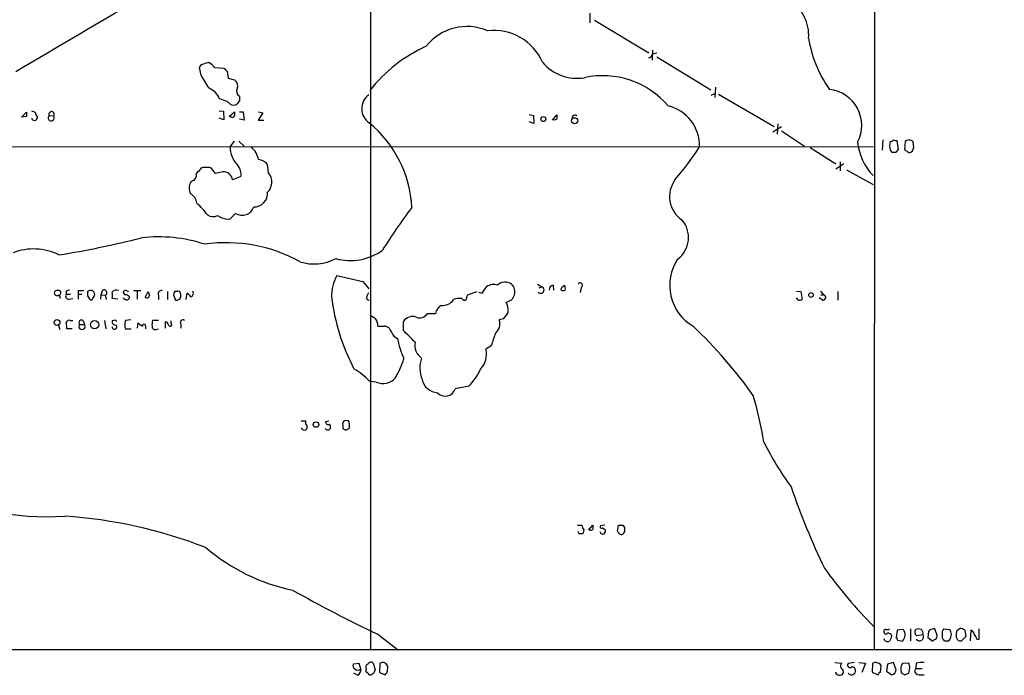
# Model space of a CAD drawing. Extents: x 5 to 1054, y 2593 to 3470.
# Drawn here: x 727 to 884, y 2646 to 2750 of the extents above; entities that cross this region are included whole.
import ezdxf

# ---------------------------------------------------------------- set-up
doc = ezdxf.new("R2010")
doc.units = 0
doc.header["$MEASUREMENT"] = 0
doc.layers.add('MAIN', color=5, linetype='CONTINUOUS')

msp = doc.modelspace()

# ---------------------------------------------------------------- linework, layer by layer
at = {"layer": 'MAIN'}
for p, q in [((863.092, 3368.3065), (862.838, 2649.7405)), ((782.7433, 2870.3818), (782.7433, 2649.7405)), ((817.626, 2750.9172), (817.626, 2749.3932)), ((818.388, 2749.8165), (827.024, 2744.6518)), ((827.6167, 2745.0752), (827.532, 2743.4665)), ((827.6167, 2744.4825), (828.294, 2744.6518)), ((828.294, 2743.9745), (836.8453, 2738.7252)), ((755.8193, 2741.0958), (755.5653, 2742.2812)), ((757.936, 2742.2812), (759.46, 2742.1965)), ((759.968, 2741.6885), (760.1373, 2740.5878)), ((760.1373, 2740.5878), (761.1533, 2740.3338)), ((836.93, 2737.8785), (837.5227, 2738.1325)), ((837.6073, 2739.1485), (837.5227, 2737.5398)), ((838.1153, 2738.0478), (846.9207, 2732.8832)), ((759.968, 2736.8625), (758.7827, 2737.2858)), ((761.9153, 2737.7092), (761.9153, 2736.9472)), ((727.2867, 2734.4072), (728.0487, 2735.1692)), ((758.698, 2735.4232), (759.3753, 2735.3385)), ((759.3753, 2735.3385), (759.46, 2733.9838)), ((760.3067, 2734.4918), (761.1533, 2735.2538)), ((761.9153, 2735.2538), (762.508, 2735.2538)), ((762.508, 2735.2538), (762.6773, 2733.8992)), ((765.6407, 2735.0845), (764.8787, 2733.8992)), ((764.9633, 2735.2538), (765.6407, 2735.0845)), ((807.974, 2734.8305), (808.6513, 2734.6612)), ((811.6993, 2733.8992), (812.3767, 2734.7458)), ((728.0487, 2734.4918), (727.2867, 2734.4072)), ((731.6893, 2734.6612), (732.3667, 2734.5765)), ((759.46, 2733.9838), (758.698, 2734.2378)), ((762.6773, 2733.8992), (761.9153, 2734.0685)), ((764.8787, 2733.8992), (765.81, 2733.8992)), ((808.736, 2733.3912), (807.974, 2733.6452)), ((808.6513, 2734.6612), (808.736, 2733.3912)), ((847.5133, 2733.3065), (847.4287, 2731.6978)), ((846.7513, 2732.0365), (848.106, 2732.8832)), ((848.106, 2732.2058), (851.7467, 2729.7505)), ((761.0687, 2730.5972), (760.3913, 2729.6658)), ((761.8307, 2730.5972), (762.6773, 2729.7505)), ((864.1927, 2730.7665), (864.108, 2729.1578)), ((866.7327, 2729.2425), (866.4787, 2730.6818)), ((867.7487, 2730.5125), (867.664, 2729.2425)), ((869.1033, 2729.9198), (869.0187, 2730.5125)), ((623.9933, 2729.7505), (862.7533, 2729.6658)), ((852.678, 2729.5812), (856.742, 2726.9565)), ((865.378, 2729.1578), (865.632, 2728.8192)), ((866.3093, 2728.8192), (866.7327, 2729.2425)), ((858.012, 2726.9565), (856.742, 2726.1098)), ((857.4193, 2727.2952), (857.4193, 2725.8558)), ((758.1053, 2725.4325), (757.5127, 2726.1945)), ((759.2907, 2725.6865), (758.1053, 2725.4325)), ((766.572, 2725.5172), (766.4027, 2726.8718)), ((858.4353, 2726.0252), (862.6687, 2723.6545)), ((754.5493, 2724.3318), (754.2107, 2724.0778)), ((762.1693, 2724.9245), (760.8147, 2724.4165)), ((760.476, 2718.2358), (761.3227, 2719.0825)), ((759.8833, 2718.1512), (760.476, 2718.2358)), ((777.4093, 2709.1765), (781.558, 2708.2452)), ((781.558, 2708.2452), (782.4893, 2707.0598)), ((734.3987, 2706.7212), (734.3987, 2706.2132)), ((736.2613, 2706.8058), (736.2613, 2706.2132)), ((740.156, 2706.8058), (739.902, 2706.1285)), ((745.0667, 2706.8058), (746.252, 2706.8058)), ((745.6593, 2706.6365), (745.6593, 2705.4512)), ((746.9293, 2705.7052), (747.4373, 2706.6365)), ((750.4853, 2706.6365), (750.4853, 2705.3665)), ((751.9247, 2706.6365), (751.6707, 2706.6365)), ((798.2373, 2706.1285), (799.6767, 2706.6365)), ((799.9307, 2706.5518), (800.5233, 2706.3825)), ((800.5233, 2706.3825), (801.2007, 2707.3985)), ((809.3287, 2707.8218), (810.006, 2707.3985)), ((809.5827, 2707.2292), (810.006, 2707.3985)), ((811.784, 2707.6525), (811.8687, 2706.8905)), ((813.2233, 2707.3985), (813.6467, 2707.6525)), ((816.2713, 2707.3138), (816.102, 2706.4672)), ((850.4767, 2706.7212), (851.154, 2706.6365)), ((851.154, 2706.6365), (851.408, 2705.3665)), ((854.2867, 2706.7212), (854.7947, 2706.1285)), ((857.0807, 2706.6365), (857.0807, 2705.2818)), ((734.3987, 2706.2132), (735.076, 2706.2132)), ((734.822, 2705.4512), (735.4147, 2705.5358)), ((736.2613, 2706.2132), (736.2613, 2705.4512)), ((736.2613, 2706.2132), (736.854, 2706.2132)), ((737.7853, 2705.9592), (738.124, 2705.3665)), ((738.632, 2705.5358), (738.886, 2705.9592)), ((739.902, 2706.1285), (739.8173, 2705.4512)), ((739.902, 2706.1285), (740.5793, 2706.0438)), ((740.5793, 2706.0438), (740.7487, 2705.3665)), ((742.6113, 2705.4512), (741.68, 2705.5358)), ((744.3893, 2705.8745), (744.3893, 2705.5358)), ((749.046, 2706.0438), (749.046, 2705.3665)), ((751.5013, 2705.9592), (751.7553, 2705.2818)), ((753.4487, 2705.3665), (753.618, 2706.3825)), ((782.2353, 2705.9592), (782.4893, 2706.4672)), ((798.068, 2705.7898), (798.2373, 2706.1285)), ((850.8153, 2705.2818), (850.4767, 2705.6205)), ((854.6253, 2705.2818), (854.1173, 2705.6205)), ((854.3713, 2706.1285), (854.7947, 2706.1285)), ((734.9913, 2702.0645), (735.4147, 2702.0645)), ((737.108, 2701.9798), (737.2773, 2701.3872)), ((740.4947, 2702.0645), (740.664, 2700.7098)), ((741.934, 2702.0645), (741.68, 2701.9798)), ((744.6433, 2702.1492), (743.7967, 2702.0645)), ((749.046, 2702.0645), (748.1147, 2702.0645)), ((751.078, 2701.5565), (751.078, 2701.9798)), ((787.9927, 2700.4558), (787.9927, 2701.8952)), ((791.8027, 2703.1652), (793.0727, 2703.1652)), ((803.91, 2702.3185), (803.2327, 2702.1492)), ((733.1287, 2701.3872), (733.3827, 2700.6252)), ((735.33, 2700.7098), (734.4833, 2700.7098)), ((736.5153, 2701.3872), (737.2773, 2701.3872)), ((743.7967, 2700.7098), (744.728, 2700.7098)), ((745.744, 2700.7945), (745.8287, 2701.6412)), ((747.014, 2701.1332), (747.014, 2700.7098)), ((748.7073, 2700.6252), (749.046, 2700.7098)), ((750.1467, 2700.7945), (750.1467, 2701.8105)), ((752.602, 2701.4718), (752.602, 2700.7945)), ((786.4687, 2699.5245), (787.0613, 2699.1858)), ((801.9627, 2698.0005), (801.116, 2697.4925)), ((783.6747, 2692.2432), (782.6587, 2692.3278)), ((798.4067, 2691.5658), (796.2053, 2691.1425)), ((771.7367, 2686.0625), (772.414, 2686.0625)), ((771.8213, 2684.7925), (771.8213, 2684.9618)), ((772.414, 2686.0625), (772.414, 2685.5545)), ((775.6313, 2685.9778), (776.1393, 2686.0625)), ((778.3407, 2685.3005), (778.3407, 2684.8772)), ((779.272, 2686.0625), (778.764, 2686.1472)), ((778.9333, 2684.6232), (779.4413, 2684.9618)), ((815.6787, 2669.4678), (816.356, 2669.4678)), ((817.4567, 2668.7058), (818.134, 2669.4678)), ((819.9967, 2669.4678), (819.3193, 2669.3832)), ((819.658, 2669.0445), (820.0813, 2668.7905)), ((822.0287, 2668.5365), (822.198, 2669.4678)), ((822.8753, 2669.4678), (823.1293, 2669.1292)), ((816.6947, 2668.7058), (816.5253, 2668.1132)), ((817.5413, 2668.7058), (817.4567, 2668.8752)), ((823.1293, 2668.4518), (822.8753, 2668.0285)), ((783.9287, 2652.1112), (786.9767, 2649.7405)), ((866.4787, 2652.7885), (866.3093, 2651.6032)), ((867.4947, 2652.8732), (866.4787, 2652.7885)), ((868.5953, 2652.9578), (868.5953, 2651.0952)), ((870.6273, 2652.0265), (869.6113, 2651.8572)), ((871.474, 2652.5345), (871.3893, 2651.6032)), ((871.6433, 2652.7885), (871.474, 2652.5345)), ((872.8287, 2651.9418), (872.49, 2652.9578)), ((873.9293, 2652.9578), (874.8607, 2652.8732)), ((876.046, 2652.7885), (876.4693, 2653.0425)), ((877.4007, 2651.7725), (876.7233, 2651.0952)), ((877.2313, 2652.7885), (877.4007, 2651.7725)), ((878.1627, 2651.0952), (878.2473, 2652.7885)), ((879.5173, 2651.3492), (879.5173, 2652.9578)), ((866.5633, 2651.1798), (867.3253, 2651.0105)), ((871.3893, 2651.6032), (872.1513, 2651.0105)), ((876.1307, 2651.1798), (875.8767, 2651.6878)), ((879.1787, 2651.3492), (879.5173, 2651.3492)), ((1053.5073, 2649.6558), (60.3673, 2649.6558)), ((780.9653, 2647.4545), (780.034, 2647.3698)), ((781.2193, 2646.6078), (780.9653, 2647.4545)), ((783.1667, 2647.5392), (783.5053, 2646.5232)), ((784.2673, 2647.4545), (784.1827, 2646.0152)), ((856.5727, 2647.6238), (857.6733, 2647.5392)), ((859.7053, 2647.6238), (858.6893, 2647.4545)), ((860.3827, 2647.6238), (861.4833, 2647.5392)), ((861.4833, 2647.5392), (860.8907, 2646.0152)), ((862.584, 2647.4545), (862.4993, 2646.0998)), ((864.9547, 2647.3698), (864.7853, 2646.2692)), ((865.886, 2647.6238), (864.9547, 2647.3698)), ((866.3093, 2646.4385), (865.886, 2647.6238)), ((868.3413, 2647.5392), (867.3253, 2647.4545)), ((869.5267, 2647.5392), (869.442, 2646.6925)), ((780.7113, 2645.5918), (780.1187, 2645.9305)), ((782.066, 2646.1845), (782.066, 2646.6078)), ((784.1827, 2646.0152), (785.114, 2645.6765)), ((785.4527, 2646.1845), (785.5373, 2646.9465)), ((857.8427, 2646.5232), (857.9273, 2645.9305)), ((862.4993, 2646.0998), (863.4307, 2645.6765)), ((863.854, 2646.0998), (863.9387, 2647.0312)), ((864.7853, 2646.2692), (865.632, 2645.6765)), ((867.664, 2645.6765), (868.3413, 2645.9305)), ((869.442, 2646.6925), (870.458, 2646.6925)), ((869.95, 2645.6765), (870.7967, 2645.6765))]:
    msp.add_line(p, q, dxfattribs=at)
for centre, radius in [((810.2414, 2734.0884), 0.395), ((815.2267, 2733.8167), 0.4865), ((852.805, 2706.0968), 0.3728), ((732.9312, 2701.7082), 0.4656), ((738.8965, 2701.3766), 0.6726), ((774.0967, 2685.4805), 0.4341)]:
    msp.add_circle(centre, radius, dxfattribs=at)
for centre, radius, start, end in [((3699.7372, -2290.1129), 5844.585, 120.35084104, 120.58002528), ((845.6366, 2747.3541), 6.8002, 356.490204, 56.639899), ((798.0773, 2740.6473), 8.1689, 66.229294, 142.077957), ((802.432, 2739.8674), 8.3238, 23.060033, 97.330093), ((871.0074, 2749.7526), 18.7954, 188.613036, 215.605929), ((801.3059, 2724.0705), 23.6644, 114.125772, 141.99769), ((826.6431, 2744.7789), 1.0178, 286.919786, 343.067804), ((756.1583, 2742.1962), 0.5991, 98.157154, 171.842846), ((757.1505, 2740.6329), 2.4104, 89.441394, 116.544853), ((755.8603, 2740.9675), 2.4565, 32.329512, 57.670488), ((815.6095, 2747.8238), 7.2463, 220.39478, 279.290088), ((767.6725, 2746.7686), 13.1407, 205.57522, 216.353647), ((886.7139, 2868.9424), 179.6053, 224.885409, 225.114592), ((819.6882, 2727.3574), 13.6291, 40.369565, 102.323571), ((760.3574, 2739.3177), 1.2907, 340.85891, 51.928791), ((755.9034, 2736.0999), 3.114, 22.385339, 67.614661), ((762.3667, 2738.4792), 0.8925, 152.269266, 239.619728), ((784.1143, 2735.7494), 2.7462, 126.27986, 235.883465), ((855.1081, 2733.0869), 5.7562, 332.486747, 83.837662), ((633.2947, 2567.2675), 211.6804, 53.014179, 53.24334), ((760.9358, 2737.389), 1.0745, 254.314622, 335.722414), ((897.3986, 2734.8305), 169.3502, 179.885409, 180.114592), ((728.836, 2734.3816), 0.9587, 47.151439, 86.453861), ((730.1516, 2735.0706), 0.6637, 178.800038, 240.69303), ((732.0585, 2734.8627), 0.4206, 317.11967, 208.624593), ((930.5032, 2734.9151), 169.3502, 179.885409, 180.114558), ((981.7266, 2734.4071), 169.3502, 179.885409, 180.114558), ((815.2553, 2734.2886), 0.4444, 40.365028, 197.737796), ((828.548, 2729.844), 6.5218, 358.434254, 76.486224), ((729.361, 2734.3226), 0.4734, 190.320003, 296.565051), ((728.8697, 2734.5512), 0.9588, 317.155503, 356.448267), ((731.9857, 2734.2802), 0.4827, 127.88123, 37.87186), ((760.7844, 2734.7761), 0.4194, 222.671557, 331.583596), ((770.5718, 2719.002), 18.8027, 3.08465, 50.333246), ((812.038, 2734.6616), 0.683, 240.270726, 299.729274), ((869.067, 2731.2713), 8.8938, 185.442195, 223.994131), ((867.665, 2729.8351), 2.3852, 163.500927, 196.496769), ((865.4205, 2731.0625), 0.5516, 265.58138, 327.548723), ((866.3095, 2731.614), 0.9474, 243.448472, 280.287538), ((868.3837, 2729.8366), 0.9274, 46.787045, 133.212955), ((765.0946, 2729.9277), 4.7106, 183.187184, 223.209901), ((762.1353, 2727.247), 2.8543, 7.78831, 54.863922), ((796.9476, 2753.8785), 45.1593, 319.277136, 327.577287), ((865.9707, 2898.1191), 169.3002, 269.885375, 270.114592), ((868.1296, 2729.5387), 0.5518, 212.463229, 265.603684), ((868.4683, 2729.2002), 0.4359, 209.058435, 299.058435), ((868.0664, 2729.6869), 1.0627, 305.266302, 12.659213), ((764.8235, 2725.6293), 2.0094, 38.195342, 86.010476), ((754.2812, 2725.1008), 0.8145, 289.220322, 17.654085), ((967.0861, 2556.4091), 271.1024, 141.223963, 141.45313), ((756.412, 2725.1148), 1.2746, 78.50493, 122.100208), ((756.9201, 2725.4325), 0.9653, 52.12814, 105.261365), ((759.4049, 2724.2741), 1.417, 5.767726, 94.62261), ((759.9465, 2725.251), 2.2466, 351.643761, 40.246392), ((764.8108, 2724.0863), 2.2692, 314.55007, 39.092389), ((755.7979, 2723.0724), 1.8788, 147.648091, 207.144672), ((834.7539, 2721.7668), 4.4549, 143.50257, 236.162967), ((753.2496, 2720.5303), 1.8992, 4.859846, 62.518823), ((764.23, 2722.2793), 2.181, 269.246013, 4.995116), ((747.8662, 2712.3761), 11.0489, 35.731364, 48.813733), ((762.3731, 2720.6923), 1.9222, 236.875415, 342.006185), ((843.8471, 2677.5582), 69.0848, 142.081242, 148.902217), ((757.7138, 2720.1942), 1.6239, 237.24845, 296.722847), ((761.2394, 2723.4891), 5.5075, 239.498165, 255.745502), ((829.0301, 2715.2478), 4.2969, 306.666681, 40.994256), ((710.5019, 2855.6272), 144.9392, 279.015178, 284.314267), ((749.0413, 2691.5437), 23.7983, 71.957904, 96.525584), ((759.829, 2690.2066), 24.2076, 60.993971, 98.114638), ((729.185, 2704.3133), 9.1049, 63.74058, 110.93337), ((779.5642, 2720.2691), 8.6995, 254.50441, 306.106156), ((773.7955, 2718.423), 7.3892, 252.449292, 297.785085), ((837.8525, 2707.6246), 7.5225, 146.274443, 239.647837), ((784.0473, 2705.718), 7.4849, 152.479794, 179.450377), ((804.1751, 2706.4917), 1.667, 52.928694, 135.865253), ((732.9049, 2706.4127), 0.4195, 132.652256, 317.338488), ((733.044, 2705.7471), 1.0621, 66.512404, 113.487596), ((733.1146, 2706.4671), 0.4347, 283.125036, 35.770574), ((776.9752, 2579.8135), 133.8593, 108.316987, 108.546184), ((736.515, 2709.1799), 2.3876, 263.900432, 286.489619), ((907.0852, 2706.2978), 169.3002, 179.885375, 180.114592), ((738.2592, 2706.1736), 0.6625, 341.116497, 135.672742), ((740.4291, 2706.4589), 0.4414, 289.892177, 128.211893), ((742.3573, 2706.0017), 0.8726, 67.158383, 140.916652), ((740.1989, 2706.0438), 1.5658, 341.068631, 18.931369), ((743.9066, 2706.5687), 0.4537, 171.405541, 255.982133), ((743.8486, 2706.2669), 0.5378, 31.990702, 136.582354), ((916.8233, 2748.6419), 174.5167, 193.9276, 194.156815), ((749.5328, 2706.2766), 0.5397, 78.683821, 205.558299), ((752.0942, 2706.1708), 0.6295, 132.282873, 199.640967), ((752.1825, 2706.325), 0.4044, 34.114473, 129.611441), ((751.0371, 2706.0016), 1.5792, 352.29219, 20.390429), ((754.0272, 2706.3402), 0.5802, 288.438072, 41.05121), ((802.3215, 2705.9032), 1.8687, 69.409145, 126.853341), ((804.0408, 2706.5931), 1.6756, 280.053142, 47.16459), ((809.8169, 2706.9001), 0.5331, 220.79364, 69.222547), ((811.9322, 2706.9257), 0.7417, 101.525044, 182.720065), ((686.1462, 2749.467), 133.8594, 341.45383, 341.683027), ((813.3927, 2707.5252), 0.7194, 241.913927, 298.079046), ((812.1649, 2707.1023), 1.5806, 352.299482, 20.370222), ((816.102, 2707.6525), 0.3787, 296.558284, 153.441716), ((606.3711, 2621.1071), 152.6538, 33.578089, 33.807251), ((734.7627, 2705.9169), 0.4694, 140.854032, 277.256717), ((738.2933, 2705.7053), 0.3787, 243.44848, 333.414653), ((743.8874, 2705.808), 0.4415, 193.463431, 269.208421), ((743.7373, 2705.1715), 0.9588, 47.155503, 86.448267), ((744.0506, 2705.7053), 0.3787, 243.44848, 333.414653), ((747.1834, 2706.0579), 0.4347, 234.229426, 346.874964), ((751.9246, 2705.9592), 0.6982, 255.967737, 345.959776), ((752.8986, 2705.0704), 1.4964, 28.735138, 61.264862), ((809.7804, 2709.8561), 33.4657, 186.979063, 207.584127), ((782.5257, 2705.681), 0.4021, 136.229162, 276.898797), ((794.2286, 2706.4672), 2.0444, 263.692615, 327.423909), ((796.925, 2703.08), 2.4852, 81.18127, 113.066602), ((797.687, 2705.6628), 0.4016, 198.434949, 18.434949), ((850.9845, 2706.214), 0.9474, 259.712463, 296.551529), ((854.7099, 2705.7052), 0.4317, 258.700477, 78.671848), ((794.8732, 2702.8213), 1.833, 118.305625, 169.186605), ((801.1875, 2705.0173), 3.8335, 315.250475, 335.362339), ((801.6267, 2703.542), 3.0478, 357.690831, 27.370489), ((734.8596, 2701.6224), 0.4613, 73.411395, 177.664214), ((736.8117, 2701.6835), 0.4191, 45, 224.990333), ((742.2726, 2701.8951), 0.5986, 171.865837, 278.134163), ((742.0892, 2701.7399), 0.3598, 11.316179, 115.553719), ((746.0812, 2701.3871), 2.3828, 163.483855, 196.51384), ((750.8658, 2701.3448), 2.8437, 165.33971, 184.267354), ((752.9407, 2701.7258), 0.4234, 53.132809, 216.867191), ((910.0819, 2914.307), 246.8296, 238.919658, 239.148841), ((781.9388, 2701.1754), 1.9903, 358.785105, 38.088834), ((789.4321, 2700.9637), 1.7145, 69.778772, 147.091291), ((790.6052, 2703.7942), 1.3526, 244.584916, 332.288807), ((801.4241, 2701.5143), 1.9168, 309.370799, 19.343369), ((732.1119, 2700.9639), 2.385, 353.883985, 16.498134), ((736.8963, 2701.0909), 0.4827, 142.12814, 37.87186), ((742.0677, 2701.0446), 0.3878, 179.423663, 41.6863), ((873.1792, 2870.7281), 211.6803, 233.014185, 233.243346), ((746.76, 2701.2072), 0.2646, 343.757121, 196.242879), ((748.5228, 2701.0848), 0.4952, 174.390726, 291.872304), ((750.0619, 2701.2177), 0.5988, 8.140927, 81.859073), ((750.901, 2701.3718), 0.2559, 195.714701, 46.219549), ((784.4367, 2955.133), 254.0003, 269.885409, 270.114592), ((784.9717, 2700.1674), 0.9662, 40.47072, 91.601349), ((1103.5874, 2890.6593), 370.2658, 210.849162, 211.078345), ((323.249, 2233.8495), 658.5652, 44.8854147, 45.1145853), ((781.0499, 2645.401), 76.9105, 35.557986, 46.438658), ((800.2777, 2701.5904), 13.4334, 190.311637, 204.740079), ((822.4931, 2692.2862), 21.3108, 158.685222, 164.446329), ((792.2845, 2698.0917), 2.4804, 168.335357, 235.268178), ((797.5016, 2696.7236), 3.6953, 318.502951, 12.009639), ((771.008, 2701.7295), 18.0153, 330.726843, 341.350126), ((795.4013, 2694.4721), 4.798, 160.759547, 202.106095), ((774.485, 2684.7142), 11.1703, 42.968119, 59.712106), ((789.9274, 2699.3899), 11.5375, 317.301361, 333.684798), ((784.7406, 2694.6434), 2.6262, 246.054568, 319.001865), ((793.6036, 2693.2553), 2.7123, 192.537973, 265.9344), ((794.64, 2691.6396), 1.6423, 221.571541, 342.381458), ((774.314, 2670.458), 72.0416, 9.764197, 15.843809), ((772.287, 2685.3007), 0.6893, 227.498744, 280.617102), ((772.2023, 2685.0889), 0.5115, 294.445809, 65.549556), ((775.97, 2685.1311), 0.4936, 210.955794, 329.044206), ((776.0123, 2685.8847), 0.3922, 166.268462, 302.665012), ((775.8008, 2685.0889), 0.6292, 340.338213, 47.731211), ((779.0181, 2685.491), 0.7037, 111.167873, 195.707168), ((778.9921, 2685.5787), 0.9573, 227.120783, 266.478547), ((777.1554, 2685.1736), 2.2957, 354.706375, 22.780749), ((891.18, 2705.6574), 51.3033, 206.612599, 215.914851), ((731.296, 2711.9424), 41.134, 241.428215, 273.971153), ((952.4659, 2710.3328), 108.5546, 198.680486, 206.079767), ((729.0897, 2595.3189), 75.7571, 68.722141, 86.174017), ((817.5867, 2669.5585), 1.234, 184.214958, 223.70961), ((987.4839, 2669.1291), 169.3502, 179.885409, 180.114558), ((819.4886, 2669.2138), 0.2395, 134.983084, 315.016916), ((822.5367, 2838.7677), 169.3002, 269.885375, 270.114592), ((992.4792, 2668.7905), 169.3502, 179.885409, 180.114592), ((816.0597, 2668.4095), 0.2993, 171.878017, 261.856362), ((816.2713, 2541.1133), 127.0002, 89.885409, 90.114591), ((817.7105, 2669.638), 0.9474, 259.712463, 296.551529), ((819.7004, 2668.5365), 0.4732, 190.308095, 296.559637), ((819.4888, 2668.5788), 0.6292, 312.268789, 19.661787), ((822.7059, 2668.7057), 0.6981, 194.02828, 284.044206), ((776.5537, 2689.1597), 30.649, 229.333942, 258.383093), ((915.002, 2705.3842), 73.7171, 215.468179, 224.958066), ((881.8318, 2857.4122), 227.45, 240.659626, 244.504651), ((864.693, 2652.4884), 0.3342, 172.071139, 321.53563), ((864.6584, 2652.5768), 0.2994, 81.878017, 188.121983), ((864.8702, 2653.804), 0.9461, 259.679445, 296.565051), ((865.0567, 2651.6902), 0.599, 16.187132, 99.803533), ((1077.1245, 2566.7641), 227.9691, 158.082823, 158.31202), ((866.3018, 2652.0426), 1.4535, 314.760293, 34.848968), ((870.0345, 2652.4498), 0.7282, 144.450432, 234.46781), ((869.8653, 2651.8562), 1.1016, 67.396939, 112.59826), ((870.0571, 2651.7203), 0.6472, 214.978968, 28.236001), ((869.8935, 2652.2241), 0.7599, 344.928712, 58.665147), ((872.3204, 2651.6041), 1.3643, 82.858835, 119.75582), ((872.2274, 2651.781), 0.6224, 303.917299, 14.971738), ((874.3667, 2652.3652), 0.7366, 126.431156, 200.171846), ((874.607, 2651.8573), 0.9657, 164.75633, 217.8703), ((873.6751, 2652.0689), 1.4327, 325.844087, 34.152603), ((878.1626, 2651.8996), 2.2957, 157.219251, 185.293625), ((876.3844, 2651.5179), 1.527, 56.315136, 86.812677), ((877.9452, 2652.0327), 0.8139, 5.534773, 68.212969), ((877.5521, 2650.944), 1.6763, 13.988163, 44.129898), ((864.997, 2651.5948), 0.6551, 194.227158, 296.889681), ((866.0132, 2651.1377), 0.5517, 4.376403, 57.539959), ((872.6168, 2650.7144), 0.5517, 94.376403, 147.539959), ((874.1833, 2651.4337), 0.3785, 206.551513, 296.585359), ((874.5221, 2651.4338), 0.3786, 243.421413, 333.434949), ((876.5538, 2652.026), 0.9461, 243.434949, 280.320555), ((780.5421, 2647.1158), 0.5681, 153.43946, 243.425927), ((782.5741, 2646.8618), 0.5681, 116.574073, 206.56054), ((782.8069, 2647.137), 0.5397, 48.184827, 154.446281), ((784.7556, 2646.8477), 0.7789, 62.602583, 128.824094), ((784.4374, 2646.6085), 1.1507, 17.082228, 53.983609), ((858.1062, 2647.0893), 0.6243, 133.896797, 245.039648), ((858.9857, 2647.2005), 0.3875, 139.395498, 319.395498), ((863.0723, 2646.8478), 0.7788, 62.599198, 128.828707), ((863.3457, 2646.9462), 0.5991, 8.157154, 81.842846), ((868.6542, 2646.5686), 1.5971, 146.310927, 200.273049), ((868.8069, 2647.4122), 0.4826, 164.742799, 232.137512), ((870.5004, 2642.4977), 5.1347, 86.691857, 100.931339), ((780.7537, 2647.1159), 0.6892, 227.493128, 312.500744), ((780.2881, 2646.4384), 0.9465, 296.559637, 10.310261), ((655.32, 2518.9305), 179.6055, 44.885409, 45.114591), ((782.6164, 2646.5654), 0.8899, 267.269095, 357.281958), ((658.2718, 2730.6132), 152.6538, 326.192749, 326.421911), ((857.3272, 2646.2766), 0.6928, 194.784392, 330.026351), ((859.2397, 2646.3115), 0.6623, 214.697889, 34.697889), ((859.3245, 2646.3965), 0.5516, 32.451277, 94.41862), ((864.1501, 2645.3804), 0.778, 112.371722, 157.628278), ((865.5282, 2646.4508), 0.7812, 277.635354, 359.097837), ((952.0772, 2772.8342), 152.6259, 236.192738, 236.421942), ((864.3524, 2647.1078), 4.159, 343.55635, 358.944674), ((869.9499, 2646.3115), 0.6349, 143.124688, 270.009023)]:
    msp.add_arc(centre, radius, start, end, dxfattribs=at)

doc.saveas('drawing.dxf')
